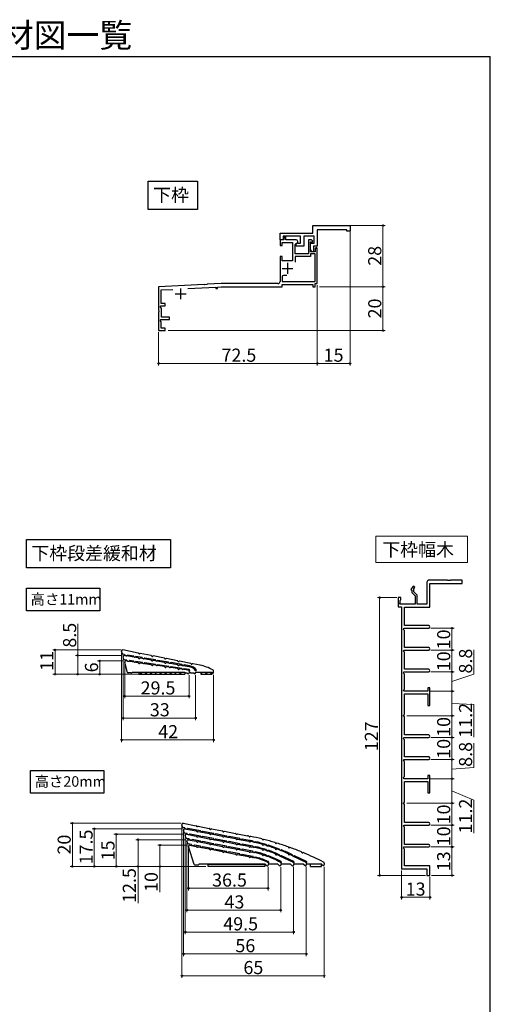
# Model space of a CAD drawing. Extents: x 52 to 577, y 63 to 845.
# Drawn here: x 363 to 577, y 395 to 845 of the extents above; entities that cross this region are included whole.
import ezdxf

# ---------------------------------------------------------------- set-up
doc = ezdxf.new("R2010")
doc.units = 0
for name, color, linetype, lineweight in [('USER1', 3, 'CONTINUOUS', 13), ('YKK_11', 7, 'CONTINUOUS', 30), ('YKK_13', 4, 'CONTINUOUS', 30), ('YKK_D', 6, 'CONTINUOUS', 13), ('YKK_ZWAK', 7, 'CONTINUOUS', 30)]:
    doc.layers.add(name, color=color, linetype=linetype, lineweight=lineweight)
doc.styles.add('text-b', font='txt')

msp = doc.modelspace()

# ---------------------------------------------------------------- linework, layer by layer
at = {"layer": 'USER1'}
for p, q in [((525.28, 608.86), (567.12, 608.86)), ((525.28, 596.86), (525.28, 608.86)), ((567.12, 608.86), (567.12, 596.86)), ((567.12, 596.86), (525.28, 596.86))]:
    msp.add_line(p, q, dxfattribs=at)
at = {"layer": 'YKK_11'}
for p, q in [((421.26, 758.18), (421.26, 771.11)), ((421.26, 771.11), (443.75, 771.11)), ((443.75, 771.11), (443.75, 758.18)), ((443.75, 758.18), (421.26, 758.18)), ((365.62, 607.36), (431.51, 607.36)), ((365.62, 594.43), (365.62, 607.36)), ((431.51, 607.36), (431.51, 594.43)), ((431.51, 594.43), (365.62, 594.43)), ((365.62, 585.06), (399.16, 585.06)), ((365.62, 574.72), (365.62, 585.06)), ((399.16, 585.06), (399.16, 574.72)), ((399.16, 574.72), (365.62, 574.72)), ((367.49, 501.79), (401.02, 501.79)), ((367.49, 491.45), (367.49, 501.79)), ((401.02, 501.79), (401.02, 491.45)), ((401.02, 491.45), (367.49, 491.45))]:
    msp.add_line(p, q, dxfattribs=at)
at = {"layer": 'YKK_11', "color": 211, "linetype": 'ByBlock', "lineweight": -2, "ltscale": 0.5}
for p, q in [((481.48, 744.31), (481.48, 747.31)), ((481.48, 747.31), (496.48, 747.31)), ((496.48, 750.81), (513.48, 750.81)), ((496.48, 747.31), (496.48, 750.81)), ((511.98, 748.81), (498.48, 748.81)), ((498.48, 748.81), (498.48, 741.41)), ((511.98, 748.31), (511.98, 748.81)), ((513.48, 748.31), (511.98, 748.31)), ((513.48, 750.81), (513.48, 748.31)), ((482.88, 744.31), (481.48, 744.31)), ((483.18, 744.31), (481.48, 744.31)), ((481.48, 744.31), (481.48, 741.71)), ((482.48, 741.71), (482.48, 743.11)), ((482.48, 743.11), (487.18, 743.11)), ((490.88, 745.91), (482.88, 745.91)), ((482.88, 745.91), (482.88, 744.31)), ((483.68, 745.61), (483.18, 745.11)), ((483.18, 745.11), (483.18, 744.31)), ((484.08, 745.61), (483.68, 745.61)), ((484.08, 744.31), (484.08, 745.61)), ((488.78, 744.31), (484.08, 744.31)), ((487.18, 743.11), (487.18, 734.61)), ((488.38, 742.1), (489.58, 743.11)), ((488.88, 741.41), (488.88, 742.81)), ((488.88, 742.81), (490.88, 742.81)), ((489.58, 743.11), (489.58, 743.51)), ((490.88, 742.81), (490.88, 745.91)), ((497.08, 745.91), (492.28, 745.91)), ((492.28, 745.91), (492.28, 741.41)), ((495.78, 744.31), (494.48, 744.31)), ((494.48, 744.31), (494.48, 737.91)), ((495.38, 738.81), (495.38, 743.31)), ((495.38, 743.31), (496.26, 743.31)), ((495.38, 740.01), (495.38, 742.81)), ((495.38, 742.81), (497.08, 742.81)), ((496.42, 743.7), (495.78, 744.31)), ((496.26, 743.31), (496.42, 743.7)), ((497.08, 742.81), (497.08, 745.91)), ((481.48, 741.71), (482.48, 741.71)), ((488.38, 737.91), (488.38, 742.1)), ((492.28, 741.41), (488.88, 741.41)), ((496.01, 738.73), (495.38, 740.01)), ((497.58, 738.81), (495.38, 738.81)), ((496.78, 738.91), (496.01, 738.73)), ((498.48, 741.41), (496.78, 741.41)), ((496.78, 741.41), (496.78, 738.91)), ((497.58, 740.21), (497.58, 738.81)), ((498.48, 740.51), (498.18, 740.81)), ((498.48, 724.31), (498.48, 740.51)), ((482.48, 736.71), (481.48, 736.71)), ((481.48, 736.71), (481.48, 725.31)), ((482.48, 734.61), (482.48, 736.71)), ((487.18, 734.61), (482.48, 734.61)), ((494.48, 737.91), (488.38, 737.91)), ((495.38, 736.71), (488.38, 736.71)), ((488.38, 736.71), (488.38, 734.01)), ((497.48, 737.91), (495.38, 737.91)), ((495.38, 737.91), (495.38, 736.71)), ((497.48, 725.31), (497.48, 737.91)), ((482.38, 727.41), (482.38, 725.31)), ((482.38, 725.31), (497.48, 725.31)), ((484.53, 728.01), (482.98, 728.01)), ((446.81, 723.9), (425.98, 722.81)), ((425.98, 722.81), (425.98, 712.07)), ((427.18, 721.37), (432.54, 721.65)), ((427.18, 715.21), (427.18, 721.37)), ((439.4, 722.01), (452.08, 722.67)), ((447.01, 723.77), (446.81, 723.9)), ((447.97, 723.82), (447.01, 723.77)), ((448.15, 723.97), (447.97, 723.82)), ((454.61, 724.31), (448.15, 723.97)), ((452.08, 722.67), (452.08, 722.01)), ((452.08, 722.01), (452.98, 722.01)), ((452.98, 722.72), (454.64, 722.81)), ((452.98, 722.01), (452.98, 722.72)), ((480.48, 724.31), (454.61, 724.31)), ((454.64, 722.81), (482.38, 722.81)), ((482.38, 722.81), (482.38, 723.81)), ((482.38, 723.81), (496.48, 723.81)), ((496.48, 723.81), (496.48, 722.81)), ((496.48, 722.81), (496.98, 722.81)), ((496.98, 722.81), (497.48, 722.81)), ((497.48, 722.81), (497.48, 724.31)), ((497.48, 724.31), (498.48, 724.31)), ((425.98, 712.07), (426.1, 711.88)), ((426.1, 711.33), (425.98, 711.15)), ((425.98, 711.15), (425.98, 702.81)), ((426.1, 711.88), (426.1, 711.33)), ((426.76, 713.77), (426.96, 714.11)), ((427.28, 712.86), (426.76, 713.77)), ((426.96, 714.11), (428.98, 714.11)), ((428.98, 715.21), (427.18, 715.21)), ((427.28, 709.01), (427.28, 712.86)), ((428.98, 714.11), (428.98, 715.21)), ((426.76, 707.57), (426.96, 707.91)), ((427.18, 706.83), (426.76, 707.57)), ((426.96, 707.91), (430.98, 707.91)), ((427.18, 703.91), (427.18, 706.83)), ((430.98, 709.01), (427.28, 709.01)), ((430.98, 707.91), (430.98, 709.01)), ((425.98, 702.81), (428.98, 702.81)), ((428.98, 703.91), (427.18, 703.91)), ((428.98, 702.81), (428.98, 703.91))]:
    msp.add_line(p, q, dxfattribs=at)
at = {"layer": 'YKK_11', "color": 211, "ltscale": 0.5}
for p, q in [((484.88, 733.71), (484.88, 728.71)), ((482.38, 731.21), (487.38, 731.21)), ((436.08, 722.11), (436.08, 717.11)), ((433.58, 719.61), (438.58, 719.61))]:
    msp.add_line(p, q, dxfattribs=at)
at = {"layer": 'YKK_11', "linetype": 'ByBlock', "lineweight": -2, "ltscale": 0.5}
for p, q in [((542.24, 586.05), (541.28, 584.39)), ((543.02, 585.6), (542.24, 586.05)), ((542.56, 584.8), (543.02, 585.6)), ((548.56, 587.78), (548.56, 577.78)), ((557.98, 588.78), (549.56, 588.78)), ((549.96, 576.38), (549.96, 587.28)), ((549.96, 587.28), (564.66, 587.28)), ((558.18, 588.64), (557.98, 588.78)), ((559.13, 588.64), (558.18, 588.64)), ((559.33, 588.78), (559.13, 588.64)), ((564.66, 588.78), (559.33, 588.78)), ((564.66, 587.28), (564.66, 588.78)), ((536.66, 580.78), (535.36, 580.78)), ((535.36, 580.78), (535.36, 576.58)), ((536.66, 579.88), (536.66, 580.78)), ((541.28, 584.39), (541.66, 584.18)), ((541.66, 584.18), (541.66, 583.08)), ((541.66, 583.08), (543.16, 581.58)), ((542.56, 583.45), (542.56, 584.8)), ((544.06, 581.95), (542.56, 583.45)), ((543.16, 581.58), (543.16, 577.78)), ((544.06, 577.78), (544.06, 581.95)), ((535.36, 576.58), (536.96, 576.58)), ((536.03, 578.04), (536.36, 578.36)), ((536.14, 577.78), (536.03, 578.04)), ((543.16, 577.78), (536.14, 577.78)), ((536.36, 579.42), (536.48, 579.6)), ((536.36, 578.36), (536.36, 579.42)), ((536.48, 579.6), (536.66, 579.88)), ((536.96, 576.58), (536.96, 456.78)), ((538.36, 567.98), (538.36, 576.38)), ((538.36, 576.38), (549.96, 576.38)), ((548.56, 577.78), (544.06, 577.78)), ((549.36, 567.98), (538.36, 567.98)), ((537.8, 566.23), (538, 566.78)), ((538.36, 565.78), (537.8, 566.23)), ((538, 566.78), (549.36, 566.78)), ((538.36, 557.98), (538.36, 565.78)), ((537.8, 556.23), (538, 556.78)), ((538.36, 555.78), (537.8, 556.23)), ((538, 556.78), (549.36, 556.78)), ((549.36, 557.98), (538.36, 557.98)), ((538.36, 547.98), (538.36, 555.78)), ((537.8, 546.23), (538, 546.78)), ((538.36, 545.78), (537.8, 546.23)), ((538, 546.78), (549.36, 546.78)), ((549.36, 547.98), (538.36, 547.98)), ((538.36, 538.98), (538.36, 545.78)), ((537.8, 538.52), (538.36, 538.98)), ((538, 537.98), (537.8, 538.52)), ((548.96, 537.98), (538, 537.98)), ((538.36, 527.28), (538.36, 536.78)), ((538.36, 536.78), (548.96, 536.78)), ((549.96, 539.48), (548.96, 539.48)), ((548.96, 539.48), (548.96, 537.98)), ((548.96, 536.78), (548.96, 531.48)), ((549.96, 531.48), (549.96, 539.48)), ((548.96, 531.48), (549.96, 531.48)), ((537.86, 527.02), (538.36, 527.28)), ((537.86, 526.53), (537.86, 527.02)), ((538.36, 526.28), (537.86, 526.53)), ((538.36, 517.98), (538.36, 526.28)), ((549.36, 517.98), (538.36, 517.98)), ((537.8, 516.23), (538, 516.78)), ((538.36, 515.78), (537.8, 516.23)), ((538, 516.78), (549.36, 516.78)), ((538.36, 507.98), (538.36, 515.78)), ((537.8, 506.23), (538, 506.78)), ((538.36, 505.78), (537.8, 506.23)), ((538, 506.78), (549.36, 506.78)), ((549.36, 507.98), (538.36, 507.98)), ((538.36, 498.98), (538.36, 505.78)), ((537.8, 498.52), (538.36, 498.98)), ((538, 497.98), (537.8, 498.52)), ((548.96, 497.98), (538, 497.98)), ((538.36, 487.28), (538.36, 496.78)), ((538.36, 496.78), (548.96, 496.78)), ((549.96, 499.48), (548.96, 499.48)), ((548.96, 499.48), (548.96, 497.98)), ((548.96, 496.78), (548.96, 491.48)), ((549.96, 491.48), (549.96, 499.48)), ((548.96, 491.48), (549.96, 491.48)), ((537.86, 487.02), (538.36, 487.28)), ((537.86, 486.53), (537.86, 487.02)), ((538.36, 486.28), (537.86, 486.53)), ((538.36, 477.98), (538.36, 486.28)), ((549.36, 477.98), (538.36, 477.98)), ((537.8, 476.23), (538, 476.78)), ((538.36, 475.78), (537.8, 476.23)), ((538, 476.78), (549.36, 476.78)), ((538.36, 467.98), (538.36, 475.78)), ((537.8, 466.23), (538, 466.78)), ((538.36, 465.78), (537.8, 466.23)), ((538, 466.78), (549.36, 466.78)), ((549.36, 467.98), (538.36, 467.98)), ((538.36, 458.18), (538.36, 465.78)), ((536.96, 456.78), (548.56, 456.78)), ((549.96, 458.18), (538.36, 458.18)), ((548.56, 456.78), (548.56, 453.78)), ((549.96, 453.78), (549.96, 458.18)), ((548.56, 453.78), (549.96, 453.78))]:
    msp.add_line(p, q, dxfattribs=at)
at = {"layer": 'YKK_11', "color": 211, "linetype": 'ByBlock', "lineweight": -2, "ltscale": 0.5}
for centre, radius, start, end in [((488.78, 743.51), 0.8, 0, 90), ((498.18, 740.21), 0.6, 90, 180), ((480.48, 725.31), 1, 270, 360), ((482.98, 727.41), 0.6, 90, 180)]:
    msp.add_arc(centre, radius, start, end, dxfattribs=at)
at = {"layer": 'YKK_11', "linetype": 'ByBlock', "lineweight": -2, "ltscale": 0.5}
for centre, radius, start, end in [((549.56, 587.78), 1, 90, 180), ((549.36, 567.38), 0.6, 270, 90), ((549.36, 557.38), 0.6, 270, 90), ((549.36, 547.38), 0.6, 270, 90), ((549.36, 517.38), 0.6, 270, 90), ((549.36, 507.38), 0.6, 0, 90), ((549.36, 507.38), 0.6, 270, 360), ((549.36, 477.38), 0.6, 270, 90), ((549.36, 467.38), 0.6, 270, 90)]:
    msp.add_arc(centre, radius, start, end, dxfattribs=at)
at = {"layer": 'YKK_13'}
for p, q in [((409.46, 555.06), (409.14, 556.19)), ((410.36, 554.73), (409.7, 554.85)), ((416.67, 555.44), (409.72, 556.82)), ((410.17, 552.54), (409.85, 553.69)), ((416.67, 553.23), (410.41, 554.32)), ((410.83, 554.25), (411.25, 554.17)), ((410.83, 554.25), (411.25, 554.17)), ((414.56, 554), (411.88, 554.47)), ((418.56, 553.31), (415.68, 553.81)), ((422.67, 554.26), (417.57, 555.27)), ((428.67, 553.08), (423.57, 554.08)), ((411.36, 552.19), (410.41, 552.33)), ((411.86, 546.55), (410.55, 551.19)), ((416.67, 550.99), (411.11, 551.82)), ((411.86, 551.71), (412.26, 551.65)), ((411.86, 551.71), (412.26, 551.65)), ((414.56, 551.71), (412.88, 551.96)), ((418.56, 551.11), (415.68, 551.54)), ((422.67, 552.19), (417.57, 553.07)), ((422.67, 550.1), (417.58, 550.86)), ((424.56, 552.27), (419.68, 553.11)), ((424.56, 550.22), (419.68, 550.95)), ((428.67, 551.14), (423.57, 552.03)), ((428.67, 549.2), (423.58, 549.96)), ((430.56, 551.22), (425.67, 552.07)), ((430.56, 549.33), (425.67, 550.05)), ((434.67, 551.89), (429.57, 552.9)), ((434.67, 550.1), (429.57, 550.99)), ((434.67, 548.31), (429.58, 549.07)), ((436.56, 550.18), (431.68, 551.03)), ((436.56, 548.43), (431.68, 549.16)), ((440.67, 550.71), (435.57, 551.71)), ((440, 549.17), (435.57, 549.94)), ((440.07, 549.57), (437.68, 549.98)), ((444.92, 549.87), (441.57, 550.53)), ((413.62, 546.33), (412.15, 546.33)), ((413.92, 546.73), (437.92, 546.73)), ((413.92, 546.63), (413.92, 546.73)), ((416.92, 546.73), (416.92, 545.73)), ((416.92, 545.73), (437.92, 545.73)), ((439.5, 547.59), (435.58, 548.17)), ((439.9, 547.93), (437.68, 548.26)), ((437.92, 546.73), (437.92, 545.73)), ((437.92, 546.63), (437.92, 546.73)), ((438.22, 546.33), (439.12, 546.33)), ((439.92, 547.03), (440.32, 547.43)), ((439.92, 547.03), (439.92, 547.1)), ((439.92, 546.53), (440.24, 546.53)), ((439.92, 546.33), (439.92, 546.53)), ((440.32, 547.43), (440.32, 547.44)), ((440.6, 546.37), (440.39, 546.49)), ((440.75, 546.33), (442.12, 546.33)), ((442.84, 547.61), (442.79, 547.67)), ((442.92, 547.23), (443.32, 547.63)), ((442.92, 547.23), (442.92, 547.41)), ((442.92, 546.33), (442.92, 546.73)), ((442.92, 546.73), (450.32, 546.73)), ((443.32, 547.63), (443.32, 547.67)), ((445.32, 546.73), (445.32, 545.73)), ((445.32, 545.73), (450.32, 545.73)), ((450.32, 546.53), (450.32, 546.73)), ((450.32, 546.73), (450.32, 545.73)), ((450.87, 547.67), (450.78, 547.71)), ((451.12, 546.53), (451.12, 547.23))]:
    msp.add_line(p, q, dxfattribs=at)
at = {"layer": 'YKK_13', "linetype": 'Continuous'}
for p, q in [((417.51, 545.73), (418.51, 546.73)), ((419.75, 545.73), (420.75, 546.73)), ((422, 545.73), (423, 546.73)), ((424.24, 545.73), (425.24, 546.73)), ((426.49, 545.73), (427.49, 546.73)), ((428.73, 545.73), (429.73, 546.73)), ((430.98, 545.73), (431.98, 546.73)), ((433.23, 545.73), (434.23, 546.73)), ((435.47, 545.73), (436.47, 546.73)), ((437.72, 545.73), (437.92, 545.93)), ((445.32, 545.95), (446.09, 546.73)), ((447.34, 545.73), (448.34, 546.73)), ((449.58, 545.73), (450.32, 546.46))]:
    msp.add_line(p, q, dxfattribs=at)
at = {"layer": 'YKK_13', "color": 80}
for p, q in [((437.23, 477.61), (443.19, 476.45)), ((436.99, 475.87), (436.66, 476.97)), ((437.88, 475.54), (437.22, 475.66)), ((437.76, 473.37), (437.43, 474.47)), ((438.88, 472.99), (437.99, 473.16)), ((438, 475.11), (443.19, 474.1)), ((438.76, 474.96), (438.36, 475.04)), ((438.77, 472.61), (443.19, 471.75)), ((445.08, 474.14), (439.39, 475.24)), ((445.08, 471.79), (440.39, 472.7)), ((444.08, 476.27), (449.17, 475.28)), ((444.08, 473.92), (449.18, 472.93)), ((451.08, 472.97), (446.19, 473.92)), ((450.08, 472.76), (455.18, 471.77)), ((450.13, 475.1), (455.18, 474.12)), ((457.08, 471.8), (452.19, 472.76)), ((456.08, 473.94), (461.18, 472.95)), ((462.08, 472.77), (466.66, 471.88)), ((438.53, 470.87), (438.2, 471.97)), ((439.88, 470.45), (438.76, 470.66)), ((439.3, 468.37), (438.96, 469.47)), ((439.76, 472.41), (439.36, 472.49)), ((440.88, 467.9), (439.53, 468.16)), ((439.54, 470.11), (443.19, 469.4)), ((440.76, 469.87), (440.36, 469.95)), ((445.08, 469.44), (441.39, 470.15)), ((444.08, 471.57), (449.18, 470.58)), ((444.08, 469.22), (449.18, 468.23)), ((451.08, 470.62), (446.19, 471.57)), ((451.08, 468.27), (446.19, 469.22)), ((450.08, 470.41), (455.18, 469.42)), ((450.08, 468.06), (455.18, 467.06)), ((457.08, 469.45), (452.19, 470.4)), ((457.08, 467.1), (452.19, 468.05)), ((456.08, 471.59), (461.18, 470.6)), ((456.08, 469.24), (461.18, 468.25)), ((463.08, 470.64), (458.19, 471.59)), ((463.08, 468.29), (458.19, 469.24)), ((462.08, 470.42), (467.18, 469.43)), ((462.08, 468.07), (467.18, 467.08)), ((467.46, 469.79), (464.19, 470.42)), ((469.08, 467.12), (464.19, 468.07)), ((442.27, 458.73), (439.73, 466.97)), ((440.31, 467.61), (443.19, 467.05)), ((441.76, 467.32), (441.36, 467.4)), ((445.08, 467.09), (442.39, 467.61)), ((444.08, 466.87), (449.18, 465.88)), ((451.08, 465.92), (446.19, 466.87)), ((450.08, 465.71), (455.18, 464.71)), ((457.08, 464.75), (452.19, 465.7)), ((456.08, 466.89), (461.18, 465.9)), ((456.08, 464.54), (461.18, 463.55)), ((463.08, 465.94), (458.19, 466.89)), ((463.08, 463.59), (458.19, 464.54)), ((462.08, 465.72), (467.18, 464.73)), ((468.83, 464.82), (464.19, 465.72)), ((468.08, 466.91), (469.35, 466.66)), ((468.08, 464.56), (468.71, 464.44)), ((462.08, 463.37), (467.18, 462.38)), ((468.96, 462.44), (464.19, 463.37)), ((468.08, 462.21), (468.91, 462.05)), ((475.46, 459.97), (475.85, 459.8)), ((476.13, 460.09), (475.51, 460.37)), ((476.03, 459.42), (476.22, 459.61)), ((476.03, 459.52), (476.03, 459.42)), ((480.28, 460.49), (481.67, 459.8)), ((481.96, 460.1), (480.41, 460.88)), ((481.27, 462.74), (487.46, 459.8)), ((481.83, 459.42), (482.03, 459.62)), ((481.83, 459.53), (481.83, 459.42)), ((487.74, 460.1), (482.14, 462.76)), ((487.15, 462.78), (493.26, 459.8)), ((487.63, 459.42), (487.83, 459.61)), ((487.63, 459.53), (487.63, 459.42)), ((493.55, 460.1), (488.13, 462.74)), ((493.43, 459.42), (493.63, 459.62)), ((493.43, 459.53), (493.43, 459.42)), ((501.63, 459.41), (501.63, 458.72)), ((444.03, 458.52), (442.56, 458.52)), ((474.6, 458.92), (444.6, 458.92)), ((448.6, 458.92), (474.6, 458.92)), ((448.6, 457.92), (448.6, 458.92)), ((474.6, 457.92), (448.6, 457.92)), ((474.6, 458.92), (474.6, 457.92)), ((475.34, 458.25), (474.82, 458.82)), ((480.4, 458.92), (476.03, 458.92)), ((476.03, 458.92), (476.03, 458.52)), ((481.13, 458.25), (480.62, 458.82)), ((486.2, 458.92), (481.83, 458.92)), ((481.83, 458.92), (481.83, 458.52)), ((486.93, 458.25), (486.42, 458.82)), ((492, 458.92), (487.63, 458.92)), ((487.63, 458.92), (487.63, 458.52)), ((492.73, 458.25), (492.22, 458.82)), ((500.39, 458.92), (493.43, 458.92)), ((493.43, 458.92), (493.43, 458.52)), ((495.39, 457.92), (495.39, 458.92)), ((495.39, 457.92), (500.39, 457.92)), ((500.39, 457.92), (500.39, 458.92)), ((500.93, 458.46), (500.62, 458.81))]:
    msp.add_line(p, q, dxfattribs=at)
at = {"layer": 'YKK_13'}
for centre, radius, start, end in [((409.62, 556.33), 0.5, 78.8324, 195.7458), ((409.75, 555.15), 0.3, 195.7458, 260.1348), ((410.33, 553.83), 0.5, 80.0404, 195.7458), ((410.33, 554.54), 0.2, 9.5292, 80.1348), ((410.92, 554.64), 0.4, 189.5292, 263.6652), ((411.32, 554.57), 0.4, 260.1348, 330.6636), ((411.32, 554.57), 0.4, 260.1348, 330.6636), ((411.84, 554.27), 0.2, 80.1348, 150.6636), ((411.84, 554.27), 0.2, 80.1348, 150.6636), ((414.53, 553.81), 0.2, 9.606, 80.1348), ((414.53, 553.81), 0.2, 9.606, 80.1348), ((415.12, 553.91), 0.4, 189.606, 330.6636), ((415.64, 553.61), 0.2, 80.1348, 150.6636), ((416.63, 555.25), 0.2, 12.4105, 78.8324), ((417.12, 555.36), 0.3, 192.4105, 325.2542), ((417.53, 555.07), 0.2, 78.8324, 145.2542), ((422.63, 554.06), 0.2, 12.4105, 78.8324), ((423.12, 554.17), 0.3, 192.4105, 325.2542), ((423.53, 553.89), 0.2, 78.8324, 145.2542), ((410.46, 552.63), 0.3, 195.7458, 261.5236), ((411.03, 551.33), 0.5, 81.5236, 195.7458), ((411.33, 551.99), 0.2, 10.9948, 81.5236), ((411.33, 551.99), 0.2, 10.9948, 81.5236), ((411.92, 552.1), 0.4, 190.9948, 261.5236), ((411.92, 552.1), 0.4, 190.9948, 261.5236), ((412.32, 552.04), 0.4, 261.5236, 332.0524), ((412.85, 551.76), 0.2, 81.5236, 152.0524), ((414.53, 551.51), 0.2, 10.9948, 81.5236), ((415.12, 551.63), 0.4, 190.9948, 332.0524), ((415.65, 551.35), 0.2, 81.5236, 152.0524), ((416.64, 553.03), 0.2, 13.713, 80.1348), ((416.64, 550.79), 0.2, 15.1018, 81.5236), ((417.12, 553.15), 0.3, 193.713, 326.5566), ((417.12, 550.92), 0.3, 195.1018, 327.9454), ((417.54, 552.88), 0.2, 80.1348, 146.5566), ((417.55, 550.66), 0.2, 81.5236, 147.9454), ((418.53, 553.11), 0.2, 9.606, 80.1348), ((418.53, 550.92), 0.2, 10.9948, 81.5236), ((419.12, 553.21), 0.4, 189.606, 330.6636), ((419.12, 551.03), 0.4, 190.9948, 332.0524), ((419.64, 552.92), 0.2, 80.1348, 150.6636), ((419.65, 550.75), 0.2, 81.5236, 152.0524), ((422.64, 551.99), 0.2, 13.713, 80.1348), ((422.64, 549.9), 0.2, 15.1018, 81.5236), ((423.12, 552.11), 0.3, 193.713, 326.5566), ((423.12, 550.03), 0.3, 195.1018, 327.9454), ((423.54, 551.83), 0.2, 80.1348, 146.5566), ((423.55, 549.76), 0.2, 81.5236, 147.9454), ((424.52, 552.07), 0.2, 9.606, 80.1348), ((424.53, 550.02), 0.2, 10.9948, 81.5236), ((425.11, 552.17), 0.4, 189.606, 330.6636), ((425.11, 550.14), 0.4, 190.9948, 332.0524), ((425.64, 551.87), 0.2, 80.1348, 150.6636), ((425.64, 549.86), 0.2, 81.5236, 152.0524), ((428.63, 552.88), 0.2, 12.4105, 78.8324), ((428.64, 550.95), 0.2, 13.713, 80.1348), ((428.64, 549.01), 0.2, 15.1018, 81.5236), ((429.12, 552.99), 0.3, 192.4105, 325.2542), ((429.12, 551.07), 0.3, 193.713, 326.5566), ((429.12, 549.14), 0.3, 195.1018, 327.9454), ((429.53, 552.7), 0.2, 78.8324, 145.2542), ((429.54, 550.79), 0.2, 80.1348, 146.5566), ((429.55, 548.87), 0.2, 81.5236, 147.9454), ((430.53, 551.02), 0.2, 9.606, 80.1348), ((430.53, 549.13), 0.2, 10.9948, 81.5236), ((431.12, 551.12), 0.4, 189.606, 330.6636), ((431.12, 549.24), 0.4, 190.9948, 332.0524), ((431.64, 550.83), 0.2, 80.1348, 150.6636), ((431.65, 548.96), 0.2, 81.5236, 152.0524), ((434.63, 551.69), 0.2, 12.4105, 78.8324), ((434.64, 549.9), 0.2, 13.713, 80.1348), ((435.12, 551.8), 0.3, 192.4105, 325.2542), ((435.12, 550.02), 0.3, 193.713, 326.5566), ((435.53, 551.52), 0.2, 78.8324, 145.2542), ((435.54, 549.75), 0.2, 80.1348, 146.5566), ((436.53, 549.98), 0.2, 9.606, 80.1348), ((437.12, 550.08), 0.4, 189.606, 330.6636), ((437.64, 549.79), 0.2, 80.1348, 150.6636), ((439.14, 544.25), 5, 43.1524, 80.1348), ((439.36, 544.62), 5, 37.5613, 81.8519), ((440.63, 550.51), 0.2, 12.4105, 78.8324), ((441.12, 550.62), 0.3, 192.4105, 325.2542), ((441.53, 550.33), 0.2, 78.8324, 145.2542), ((441.04, 530.25), 20, 60.8561, 78.8324), ((412.15, 546.63), 0.3, 195.7458, 270), ((413.62, 546.63), 0.3, 270, 0), ((434.64, 548.11), 0.2, 15.1018, 81.5236), ((435.12, 548.24), 0.3, 195.1018, 327.9454), ((435.55, 547.98), 0.2, 81.5236, 147.9454), ((436.53, 548.23), 0.2, 10.9948, 81.5236), ((437.12, 548.35), 0.4, 190.9948, 332.0524), ((437.65, 548.07), 0.2, 81.5236, 152.0524), ((438.22, 546.63), 0.3, 180, 270), ((439.52, 546.33), 0.4, 180, 0), ((439.42, 547.1), 0.5, 0, 81.5236), ((439.82, 547.44), 0.5, 0, 81.5236), ((440.24, 546.23), 0.3, 60, 90), ((440.75, 546.63), 0.3, 240, 270), ((442.52, 546.33), 0.4, 180.0001, 0), ((442.62, 547.41), 0.3, 0, 43.1524), ((450.72, 546.53), 0.4, 180.0001, 0), ((450.62, 547.23), 0.5, 0, 60.8561)]:
    msp.add_arc(centre, radius, start, end, dxfattribs=at)
at = {"layer": 'YKK_13', "color": 80}
for centre, radius, start, end in [((437.13, 477.11), 0.5, 78.905, 197.1029), ((437.28, 475.96), 0.3, 197.1029, 259), ((437.9, 474.61), 0.5, 79, 197.1029), ((438.05, 473.46), 0.3, 197.1029, 259), ((437.85, 475.34), 0.2, 8.4712, 79), ((438.44, 475.43), 0.4, 188.4712, 259), ((438.67, 472.12), 0.5, 79, 197.1029), ((438.83, 475.35), 0.4, 259, 329.5288), ((438.85, 472.79), 0.2, 8.4712, 79), ((439.44, 472.88), 0.4, 188.4712, 259), ((439.35, 475.05), 0.2, 79, 149.5288), ((439.83, 472.81), 0.4, 259, 329.5288), ((440.35, 472.5), 0.2, 79, 149.5288), ((443.15, 476.25), 0.2, 12.5782, 79), ((443.15, 473.9), 0.2, 12.5782, 79), ((443.64, 476.36), 0.3, 192.5782, 325.4218), ((443.64, 474.01), 0.3, 192.5782, 325.4218), ((444.05, 476.08), 0.2, 79, 145.4218), ((444.05, 473.73), 0.2, 79, 145.4218), ((445.04, 473.94), 0.2, 8.4712, 79), ((445.63, 474.03), 0.4, 188.4712, 329.5288), ((446.15, 473.72), 0.2, 79, 149.5288), ((449.14, 475.09), 0.2, 3.1255, 79), ((449.15, 472.74), 0.2, 12.5782, 79), ((449.63, 475.11), 0.3, 183.1255, 334.8745), ((449.63, 472.84), 0.3, 192.5782, 325.4218), ((450.05, 472.56), 0.2, 79, 145.4218), ((450.09, 474.9), 0.2, 79, 154.8745), ((451.04, 472.77), 0.2, 9.2113, 79), ((451.63, 472.87), 0.4, 189.2113, 328.7887), ((452.15, 472.56), 0.2, 79, 148.7887), ((455.15, 473.92), 0.2, 12.5782, 79), ((455.63, 474.03), 0.3, 192.5782, 325.4218), ((456.05, 473.74), 0.2, 79, 145.4218), ((461.15, 472.75), 0.2, 12.5782, 79), ((461.63, 472.86), 0.3, 192.5782, 325.4218), ((462.05, 472.58), 0.2, 79, 145.4218), ((438.82, 470.96), 0.3, 197.1029, 259), ((439.44, 469.62), 0.5, 79, 197.1029), ((439.59, 468.46), 0.3, 197.1029, 259), ((439.85, 470.25), 0.2, 8.4712, 79), ((440.44, 470.34), 0.4, 188.4712, 259), ((440.83, 470.26), 0.4, 259, 329.5288), ((441.35, 469.96), 0.2, 79, 149.5288), ((443.15, 471.55), 0.2, 12.5782, 79), ((443.15, 469.2), 0.2, 12.5782, 79), ((443.64, 471.66), 0.3, 192.5782, 325.4218), ((443.64, 469.31), 0.3, 192.5782, 325.4218), ((444.05, 471.38), 0.2, 79, 145.4218), ((444.05, 469.03), 0.2, 79, 145.4218), ((445.04, 471.59), 0.2, 8.4712, 79), ((445.04, 469.24), 0.2, 8.4712, 79), ((445.63, 471.68), 0.4, 188.4712, 329.5288), ((445.63, 469.33), 0.4, 188.4712, 329.5288), ((446.15, 471.37), 0.2, 79, 149.5288), ((446.15, 469.02), 0.2, 79, 149.5288), ((449.15, 470.39), 0.2, 12.5782, 79), ((449.15, 468.03), 0.2, 12.5782, 79), ((449.63, 470.49), 0.3, 192.5782, 325.4218), ((449.63, 468.14), 0.3, 192.5782, 325.4218), ((450.05, 470.21), 0.2, 79, 145.4218), ((450.05, 467.86), 0.2, 79, 145.4218), ((451.04, 470.42), 0.2, 8.4712, 79), ((451.04, 468.07), 0.2, 8.4712, 79), ((451.63, 470.51), 0.4, 188.4712, 329.5288), ((451.63, 468.16), 0.4, 188.4712, 329.5288), ((452.15, 470.21), 0.2, 79, 149.5288), ((452.15, 467.86), 0.2, 79, 149.5288), ((455.15, 471.57), 0.2, 12.5782, 79), ((455.15, 469.22), 0.2, 12.5782, 79), ((455.63, 471.68), 0.3, 192.5782, 325.4218), ((455.63, 469.33), 0.3, 192.5782, 325.4218), ((456.05, 471.39), 0.2, 79, 145.4218), ((456.05, 469.04), 0.2, 79, 145.4218), ((457.04, 471.61), 0.2, 9.2113, 79), ((457.04, 469.26), 0.2, 8.4712, 79), ((457.63, 471.7), 0.4, 189.2113, 328.7887), ((457.63, 469.35), 0.4, 188.4712, 329.5288), ((458.15, 471.39), 0.2, 79, 148.7887), ((458.15, 469.04), 0.2, 79, 149.5288), ((461.15, 470.4), 0.2, 12.5782, 79), ((461.15, 468.05), 0.2, 12.5782, 79), ((461.63, 470.51), 0.3, 192.5782, 325.4218), ((461.63, 468.16), 0.3, 192.5782, 325.4218), ((462.05, 470.23), 0.2, 79, 145.4218), ((462.05, 467.88), 0.2, 79, 145.4218), ((463.04, 470.44), 0.2, 8.4712, 79), ((463.04, 468.09), 0.2, 8.4712, 79), ((463.63, 470.53), 0.4, 188.4712, 329.5288), ((463.63, 468.18), 0.4, 188.4712, 329.5288), ((464.15, 470.23), 0.2, 79, 149.5288), ((464.15, 467.88), 0.2, 79, 149.5288), ((441.86, 344.29), 129.99, 78.7664, 79), ((467.14, 471.59), 0.2, 12.2435, 78.7664), ((467.14, 469.24), 0.2, 12.5164, 79), ((467.63, 471.69), 0.3, 192.2435, 324.8851), ((467.63, 469.35), 0.3, 192.5164, 325.0562), ((452.2, 391.26), 79.99, 77.8181, 79), ((468.04, 471.4), 0.2, 78.3621, 144.8851), ((468.04, 469.06), 0.2, 78.47, 145.0562), ((441.86, 344.29), 129.99, 76.0544, 78.3621), ((452.09, 390.88), 79.99, 74.7085, 78.47), ((469.04, 469.26), 0.2, 7.0165, 77.8181), ((469.63, 469.33), 0.4, 187.0165, 327.808), ((470.14, 469.01), 0.2, 77.0064, 147.808), ((452.2, 391.26), 79.99, 73.3721, 77.0064), ((473.14, 470.25), 0.2, 9.5315, 76.0544), ((473.14, 467.84), 0.2, 8.1222, 74.7085), ((473.63, 470.33), 0.3, 189.5315, 322.1731), ((474.03, 470.02), 0.2, 75.6502, 142.1731), ((441.86, 344.29), 129.99, 73.3097, 75.6502), ((479.14, 468.6), 0.2, 6.7867, 73.3097), ((479.63, 468.66), 0.3, 186.7867, 319.4283), ((480.01, 468.34), 0.2, 72.9054, 139.4283), ((441.86, 344.29), 129.99, 70.5243, 72.9054), ((440.21, 467.12), 0.5, 79, 197.1029), ((440.85, 467.71), 0.2, 8.4712, 79), ((441.44, 467.79), 0.4, 188.4712, 259), ((441.83, 467.72), 0.4, 259, 329.5288), ((442.35, 467.41), 0.2, 79, 149.5288), ((443.15, 466.85), 0.2, 12.5782, 79), ((443.64, 466.96), 0.3, 192.5782, 325.4218), ((444.05, 466.68), 0.2, 79, 145.4218), ((445.04, 466.89), 0.2, 8.4712, 79), ((445.63, 466.98), 0.4, 188.4712, 329.5288), ((446.15, 466.67), 0.2, 79, 149.5288), ((449.15, 465.68), 0.2, 12.5782, 79), ((449.63, 465.79), 0.3, 192.5782, 325.4218), ((450.05, 465.51), 0.2, 79, 145.4218), ((451.04, 465.72), 0.2, 8.4712, 79), ((451.63, 465.81), 0.4, 188.4712, 329.5288), ((452.15, 465.51), 0.2, 79, 149.5288), ((455.15, 466.87), 0.2, 12.5782, 79), ((455.15, 464.52), 0.2, 12.5782, 79), ((455.63, 466.98), 0.3, 192.5782, 325.4218), ((455.63, 464.63), 0.3, 192.5782, 325.4218), ((456.05, 466.69), 0.2, 79, 145.4218), ((456.05, 464.34), 0.2, 79, 145.4218), ((457.04, 466.91), 0.2, 8.4712, 79), ((457.04, 464.56), 0.2, 8.4712, 79), ((457.63, 467), 0.4, 188.4712, 329.5288), ((457.63, 464.65), 0.4, 188.4712, 329.5288), ((458.15, 466.69), 0.2, 79, 149.5288), ((458.15, 464.34), 0.2, 79, 149.5288), ((461.15, 465.7), 0.2, 12.5782, 79), ((461.15, 463.35), 0.2, 12.5782, 79), ((461.63, 465.81), 0.3, 192.5782, 325.4218), ((462.05, 465.53), 0.2, 79, 145.4218), ((463.04, 465.74), 0.2, 8.4712, 79), ((463.04, 463.39), 0.2, 8.4712, 79), ((463.63, 465.83), 0.4, 188.4712, 329.5288), ((464.15, 465.53), 0.2, 79, 149.5288), ((467.14, 466.89), 0.2, 12.5782, 79), ((467.14, 464.54), 0.2, 12.5782, 79), ((467.63, 467), 0.3, 192.5782, 325.4218), ((467.63, 464.65), 0.3, 192.5782, 325.4218), ((468.04, 466.71), 0.2, 79, 145.4218), ((468.04, 464.36), 0.2, 79, 145.4218), ((460.12, 420.27), 45, 73.1084, 79), ((460.24, 420.65), 45, 78.6772, 79), ((469.04, 466.93), 0.2, 8.4261, 79), ((469.04, 464.57), 0.2, 7.7028, 78.6772), ((469.63, 467.01), 0.4, 188.4261, 328.9814), ((469.63, 464.66), 0.4, 187.7028, 328.2071), ((459.81, 417.59), 50, 74.475, 79), ((470.14, 464.34), 0.2, 77.2328, 148.2071), ((470.15, 466.7), 0.2, 78.1225, 148.9814), ((459.9, 417.98), 49.99, 72.306, 78.1225), ((460.24, 420.65), 45, 70.7225, 77.2328), ((473.14, 465.56), 0.2, 7.7898, 74.475), ((473.63, 465.63), 0.3, 187.7898, 320.1078), ((473.63, 467.91), 0.3, 188.1222, 320.6375), ((474.02, 467.6), 0.2, 74.0512, 140.6375), ((474.02, 465.31), 0.2, 73.4226, 140.1078), ((452.09, 390.88), 79.99, 70.1921, 74.0512), ((459.81, 417.59), 50, 67.1669, 73.4226), ((475.03, 467.72), 0.2, 2.5418, 73.3721), ((475.03, 465.41), 0.2, 1.6142, 72.306), ((475.63, 467.75), 0.4, 182.5418, 323.3906), ((475.63, 465.43), 0.4, 181.6142, 321.7), ((476.11, 467.39), 0.2, 72.5603, 143.3906), ((476.1, 465.06), 0.2, 71.0083, 141.7), ((452.2, 391.26), 79.99, 68.8175, 72.5603), ((459.9, 417.98), 50, 64.8838, 71.0083), ((479.13, 465.95), 0.2, 3.6058, 70.1921), ((479.13, 463.48), 0.2, 0.4817, 67.1669), ((479.63, 465.98), 0.3, 183.6058, 316.1211), ((479.99, 465.63), 0.2, 69.5348, 136.1211), ((452.09, 390.88), 79.99, 65.5408, 69.5348), ((481.03, 465.66), 0.2, 358.2103, 68.8175), ((481.63, 465.65), 0.4, 178.2103, 318.6141), ((482.08, 465.25), 0.2, 68.0069, 138.6141), ((452.2, 391.26), 79.99, 64.1152, 68.0069), ((485.13, 466.65), 0.2, 4.0014, 70.5243), ((485.13, 463.51), 0.2, 358.9546, 65.5408), ((485.63, 466.68), 0.3, 184.0014, 316.643), ((485.99, 466.34), 0.2, 70.1201, 136.643), ((441.86, 344.29), 129.99, 67.6897, 70.1201), ((491.13, 464.36), 0.2, 1.1668, 67.6897), ((491.63, 464.37), 0.3, 181.1668, 313.8084), ((491.98, 464.01), 0.2, 67.2854, 133.8084), ((441.86, 344.29), 129.99, 62.7598, 67.2854), ((461.63, 463.46), 0.3, 192.5782, 325.4218), ((462.05, 463.18), 0.2, 79, 145.4218), ((463.63, 463.48), 0.4, 188.4712, 329.5288), ((464.15, 463.18), 0.2, 79, 149.5288), ((467.14, 462.19), 0.2, 12.2176, 79), ((467.63, 462.29), 0.3, 192.2176, 325.7824), ((468.05, 462.01), 0.2, 79, 145.7824), ((463.19, 432.6), 30, 65.8567, 79), ((463.24, 433), 30, 78.7711, 79), ((469.04, 462.23), 0.2, 7.7801, 78.7711), ((469.63, 462.31), 0.4, 187.7801, 327.5953), ((470.14, 461.98), 0.2, 76.6042, 147.5953), ((463.24, 433), 30, 65.8567, 76.6042), ((473.14, 463.13), 0.2, 6.3939, 73.1084), ((473.63, 463.19), 0.3, 186.3939, 318.6534), ((474.01, 462.86), 0.2, 71.9389, 138.6534), ((460.12, 420.27), 45, 63.3764, 71.9389), ((475.03, 462.94), 0.2, 359.5672, 70.7225), ((475.63, 462.93), 0.4, 179.5672, 320.4316), ((475.73, 459.52), 0.3, 0, 65.8567), ((476.09, 462.55), 0.2, 69.2764, 140.4316), ((476.01, 459.82), 0.3, 315, 65.8567), ((460.24, 420.65), 45, 63.3764, 69.2764), ((479.63, 463.48), 0.3, 180.4817, 312.7997), ((479.97, 463.12), 0.2, 66.1145, 132.7997), ((459.81, 417.59), 50, 64.5777, 66.1145), ((481.03, 463.06), 0.2, 355.0714, 64.8838), ((481.63, 463.01), 0.4, 175.0714, 314.1564), ((481.53, 459.53), 0.3, 0, 63.3764), ((482.05, 462.58), 0.2, 64.5777, 134.1564), ((481.82, 459.83), 0.3, 315, 63.3764), ((485.63, 463.5), 0.3, 178.9546, 311.4698), ((485.96, 463.12), 0.2, 64.8836, 131.4698), ((452.09, 390.88), 79.99, 64.0108, 64.8836), ((487.03, 463.05), 0.2, 354.0808, 64.1152), ((487.63, 462.99), 0.4, 174.0808, 313.9542), ((487.33, 459.53), 0.3, 360, 64.5777), ((487.61, 459.82), 0.3, 315, 64.5777), ((488.05, 462.56), 0.2, 64.0108, 133.9542), ((493.13, 459.53), 0.3, 0, 64.0108), ((493.42, 459.83), 0.3, 315, 64.0108), ((501.13, 459.41), 0.5, 0, 62.7598), ((442.56, 458.82), 0.3, 197.1029, 270), ((444.03, 458.82), 0.3, 270, 340.5288), ((444.6, 458.62), 0.3, 90, 160.5288), ((474.6, 458.62), 0.3, 42.075, 90), ((475.63, 458.52), 0.4, 222.075, 360), ((480.4, 458.62), 0.3, 42.075, 90), ((481.43, 458.52), 0.4, 222.075, 360), ((486.2, 458.62), 0.3, 42.075, 90), ((487.23, 458.52), 0.4, 222.075, 360), ((492, 458.62), 0.3, 42.075, 90), ((493.03, 458.52), 0.4, 222.075, 360), ((500.39, 458.62), 0.3, 40.7258, 90), ((501.23, 458.72), 0.4, 220.7258, 360)]:
    msp.add_arc(centre, radius, start, end, dxfattribs=at)
at = {"layer": 'YKK_D'}
for p, q in [((499.48, 750.81), (529.48, 750.81)), ((513.48, 747.87), (513.48, 686.81)), ((528.48, 750.81), (528.48, 722.81)), ((498.48, 723.61), (498.48, 686.81)), ((498.48, 723.61), (498.48, 686.81)), ((499.48, 722.81), (529.48, 722.81)), ((499.48, 722.81), (529.48, 722.81)), ((528.48, 722.81), (528.48, 702.81)), ((425.98, 702.11), (425.98, 686.81)), ((430.38, 702.81), (529.48, 702.81)), ((425.98, 687.81), (498.48, 687.81)), ((498.48, 687.81), (513.48, 687.81)), ((534.86, 580.78), (525.96, 580.78)), ((526.96, 580.78), (526.96, 453.78)), ((389.12, 568.7), (389.12, 554.33)), ((550.36, 566.78), (560.96, 566.78)), ((559.96, 566.78), (559.96, 556.78)), ((408.72, 556.82), (377.7, 556.82)), ((378.7, 545.73), (378.7, 556.82)), ((409.33, 554.33), (388.12, 554.33)), ((389.12, 545.73), (389.12, 554.33)), ((409.12, 555.33), (409.12, 514.73)), ((550.36, 556.78), (560.96, 556.78)), ((552.06, 556.78), (560.96, 556.78)), ((559.96, 556.78), (559.96, 546.78)), ((569.96, 545.72), (569.96, 556.9)), ((410.03, 551.83), (398.12, 551.83)), ((399.12, 545.73), (399.12, 551.83)), ((409.83, 552.83), (409.83, 524.73)), ((410.53, 550.33), (410.53, 534.73)), ((424.25, 545.73), (377.7, 545.73)), ((414.42, 545.73), (388.12, 545.73)), ((414.42, 545.73), (398.12, 545.73)), ((439.92, 545.33), (439.92, 534.73)), ((442.92, 545.33), (442.92, 524.73)), ((451.12, 545.53), (451.12, 514.73)), ((550.36, 546.78), (560.96, 546.78)), ((552.06, 546.78), (560.96, 546.78)), ((559.96, 546.78), (559.96, 537.98)), ((559.96, 542.38), (569.96, 545.72)), ((439.92, 535.73), (410.53, 535.73)), ((549.66, 537.98), (560.96, 537.98)), ((551.36, 537.98), (560.96, 537.98)), ((559.96, 537.98), (559.96, 526.78)), ((559.96, 532.38), (569.96, 531.91)), ((569.96, 531.91), (569.96, 516.91)), ((539.36, 526.78), (560.96, 526.78)), ((539.36, 526.78), (560.96, 526.78)), ((559.96, 526.78), (559.96, 516.78)), ((442.92, 525.73), (409.83, 525.73)), ((409.12, 515.73), (451.12, 515.73)), ((550.36, 516.78), (560.96, 516.78)), ((552.06, 516.78), (560.96, 516.78)), ((559.96, 516.78), (559.96, 506.78)), ((569.96, 503.09), (569.96, 514.27)), ((550.36, 506.78), (560.96, 506.78)), ((552.06, 506.78), (560.96, 506.78)), ((559.96, 506.78), (559.96, 497.98)), ((559.96, 502.38), (569.96, 503.09)), ((549.66, 497.98), (560.96, 497.98)), ((551.36, 497.98), (560.96, 497.98)), ((559.96, 497.98), (559.96, 486.78)), ((559.96, 492.38), (569.96, 488.14)), ((539.36, 486.78), (560.96, 486.78)), ((539.36, 486.78), (560.96, 486.78)), ((559.96, 486.78), (559.96, 476.78)), ((569.96, 488.14), (569.96, 473.14)), ((436.9, 475.11, 0), (395.64, 475.11, 0)), ((396.64, 457.92, 0), (396.64, 475.11, 0)), ((437.67, 472.62, 0), (405.64, 472.62, 0)), ((406.64, 457.92, 0), (406.64, 472.62, 0)), ((437.43, 473.65, 0), (437.43, 416.92, 0)), ((550.36, 476.78), (560.96, 476.78)), ((552.06, 476.78), (560.96, 476.78)), ((559.96, 476.78), (559.96, 466.78)), ((438.44, 470.12), (415.64, 470.12)), ((416.64, 470.12), (416.64, 457.92)), ((438.17, 471.12), (438.17, 426.92)), ((438.94, 468.62), (438.94, 436.92)), ((439.21, 467.62), (425.64, 467.62)), ((426.64, 467.62), (426.64, 457.92)), ((439.71, 466.12), (439.71, 446.92)), ((550.36, 466.78), (560.96, 466.78)), ((552.06, 466.78), (560.96, 466.78)), ((559.96, 453.78), (559.96, 466.78)), ((447.6, 457.92, 0), (395.64, 457.92, 0)), ((447.6, 457.92, 0), (405.64, 457.92, 0)), ((447.6, 457.92), (415.64, 457.92)), ((416.64, 457.92), (416.64, 441.14)), ((447.6, 457.92), (425.64, 457.92)), ((426.64, 457.92), (426.64, 446.15)), ((476.03, 457.72), (476.03, 446.92)), ((481.83, 457.62), (481.83, 436.92)), ((487.63, 457.72), (487.63, 426.92)), ((493.43, 457.72, 0), (493.43, 416.92, 0)), ((536.96, 456.08), (536.96, 442.78)), ((547.86, 453.78), (525.96, 453.78)), ((549.96, 453.08), (549.96, 442.78)), ((550.66, 453.78), (560.96, 453.78)), ((439.71, 447.92), (476.03, 447.92)), ((549.96, 443.78), (536.96, 443.78)), ((438.94, 437.92), (481.83, 437.92)), ((438.17, 427.92), (487.63, 427.92)), ((437.43, 417.92, 0), (493.43, 417.92, 0))]:
    msp.add_line(p, q, dxfattribs=at)
at = {"layer": 'YKK_D', "color": 80}
for p, q in [((436.13, 477.61), (385.64, 477.61)), ((386.64, 457.92), (386.64, 477.61)), ((436.64, 476.11), (436.64, 406.92)), ((447.6, 457.92), (385.64, 457.92)), ((501.63, 457.72), (501.63, 406.92)), ((501.63, 407.92), (436.64, 407.92))]:
    msp.add_line(p, q, dxfattribs=at)
at = {"layer": 'YKK_D', "linetype": 'ByBlock', "lineweight": -2}
for centre in [(528.48, 750.81), (528.48, 722.81), (528.48, 722.81), (528.48, 702.81), (425.98, 687.81), (498.48, 687.81), (498.48, 687.81), (513.48, 687.81), (526.96, 580.78), (559.96, 566.78), (378.7, 556.82), (389.12, 554.33), (559.96, 556.78), (559.96, 556.78), (399.12, 551.83), (378.7, 545.73), (389.12, 545.73), (399.12, 545.73), (559.96, 546.78), (559.96, 546.78), (410.53, 535.73), (439.92, 535.73), (559.96, 537.98), (559.96, 537.98), (559.96, 526.78), (559.96, 526.78), (409.83, 525.73), (442.92, 525.73), (409.12, 515.73), (451.12, 515.73), (559.96, 516.78), (559.96, 516.78), (559.96, 506.78), (559.96, 506.78), (559.96, 497.98), (559.96, 497.98), (559.96, 486.78), (559.96, 486.78), (559.96, 476.78), (559.96, 476.78), (396.64, 475.11, 0), (406.64, 472.62, 0), (416.64, 470.12), (426.64, 467.62), (559.96, 466.78), (559.96, 466.78), (396.64, 457.92, 0), (406.64, 457.92, 0), (416.64, 457.92), (426.64, 457.92), (526.96, 453.78), (559.96, 453.78), (439.71, 447.92), (476.03, 447.92), (536.96, 443.78), (549.96, 443.78), (438.94, 437.92), (481.83, 437.92), (438.17, 427.92), (487.63, 427.92), (437.43, 417.92, 0), (493.43, 417.92, 0)]:
    msp.add_circle(centre, 0.319, dxfattribs=at)
at = {"layer": 'YKK_D', "color": 80, "linetype": 'ByBlock', "lineweight": -2}
for centre in [(386.64, 477.61), (386.64, 457.92), (436.64, 407.92), (501.63, 407.92)]:
    msp.add_circle(centre, 0.319, dxfattribs=at)
at = {"layer": 'YKK_ZWAK'}
for p in [(52.5, 828), (577.5, 63)]:
    msp.add_line(p, (577.5, 828), dxfattribs=at)

# ---------------------------------------------------------------- texts
at = {"layer": 'USER1', "style": 'text-b'}
for s, height, p in [('ドアリモ 勝手口ドア 樹脂複合枠/アルミ枠 形材図一覧', 11, (52.83, 832.28)), ('下枠', 6, (423.52, 761.78)), ('下枠段差緩和材', 6, (367.88, 598.03)), ('下枠幅木', 6, (528.16, 599.73)), ('高さ11mm', 4.8, (367.54, 577.59)), ('高さ20mm', 4.8, (369.41, 494.32))]:
    msp.add_text(s, height=height, dxfattribs=at).set_placement(p)
at = {"layer": 'YKK_D', "style": 'text-b'}
for s, p in [('28', (527.73, 732.43)), ('20', (527.73, 708.37)), ('8.5', (388.37, 557.89)), ('10', (559.21, 557.11)), ('11', (377.95, 547.27)), ('10', (559.21, 547.11)), ('8.8', (569.21, 546.06)), ('6', (398.37, 546.59)), ('11.2', (569.21, 516.73)), ('127', (526.21, 510.55)), ('10', (559.21, 517.11)), ('10', (559.21, 507.11)), ('8.8', (569.21, 503.43)), ('11.2', (569.21, 472.97)), ('10', (559.21, 477.11)), ('17.5', (395.89, 458.85, 0)), ('10', (559.21, 467.11)), ('15', (405.89, 460.66, 0)), ('13', (559.21, 455.68)), ('12.5', (415.64, 441.22)), ('10', (425.64, 446.23))]:
    msp.add_text(s, height=6, rotation=90, dxfattribs=at).set_placement(p)
for s, p in [('72.5', (454.73, 688.56)), ('15', (501.38, 688.56)), ('29.5', (417.79, 536.48)), ('33', (422.01, 526.48)), ('42', (425.83, 516.48)), ('36.5', (450.44, 448.67)), ('13', (538.85, 444.53)), ('43', (456.09, 438.67)), ('49.5', (455.54, 428.67)), ('56', (461.08, 418.67, 0))]:
    msp.add_text(s, height=6, dxfattribs=at).set_placement(p)
at = {"layer": 'YKK_D', "color": 80, "style": 'text-b'}
msp.add_text('20', height=6, rotation=90, dxfattribs=at).set_placement((385.89, 463.33))
msp.add_text('65', height=6, dxfattribs=at).set_placement((464.75, 408.67))

doc.saveas('drawing.dxf')
